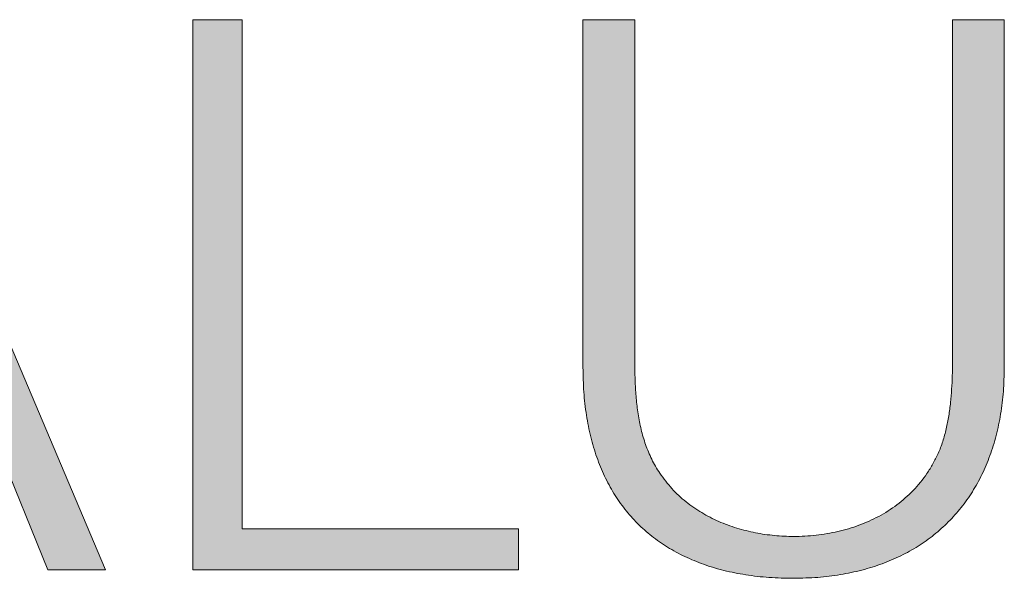
# Model space of a CAD drawing. Units: millimetres. Extents: x 0 to 140, y 0 to 198.
# Drawn here: x 117 to 119, y 24 to 25 of the extents above; entities that cross this region are included whole.
import ezdxf
from ezdxf.enums import TextEntityAlignment as Align

# ---------------------------------------------------------------- set-up
doc = ezdxf.new("R2010")
doc.units = ezdxf.units.MM
doc.header["$LTSCALE"] = 0.666667
doc.layers.add('Ebene 1', color=7, linetype='Continuous', lineweight=25)
doc.layers.add('Symbole(DIN)', color=7, linetype='Continuous', lineweight=25)
doc.layers.add('Schraffur', color=179, linetype='Continuous', lineweight=25, true_color=0x1e1e47)
doc.styles.add('Textstil66', font='arial.ttf')
doc.styles.add('Textstil99', font='arial.ttf')

# ---------------------------------------------------------------- blocks, each defined once
blk = doc.blocks.new('Schriftfelder COMPASS')
at = {"layer": 'Schraffur'}
h = blk.add_hatch(color=7, dxfattribs=at)
h.paths.add_polyline_path([(182.5104, 77.0459), (182.9432, 75.9866), (182.0988, 75.9866)], flags=0)
h.paths.add_polyline_path([(183.0033, 75.8451), (182.0437, 75.8451), (181.8392, 75.3154), (181.6582, 75.3154), (182.4318, 77.2112), (182.6128, 77.2112), (183.4176, 75.3154), (183.2184, 75.3154)])
blk.add_hatch(color=7, dxfattribs=at).paths.add_polyline_path([(183.7185, 77.2112), (183.8889, 77.2112), (183.8889, 75.457), (184.8409, 75.457), (184.8409, 75.3154), (183.7185, 75.3154)])
h = blk.add_hatch(color=7, dxfattribs=at)
edge = h.paths.add_edge_path()
edge.add_spline(control_points=[(185.0632, 76.0129), (185.0632, 76.014), (185.0632, 76.0185), (185.0632, 76.0284), (185.0632, 76.0444), (185.0632, 76.0661), (185.0632, 76.0931), (185.0632, 76.1249), (185.0632, 76.1611), (185.0632, 76.2169), (185.0632, 76.2943), (185.0632, 76.4316), (185.0632, 76.612), (185.0632, 76.7924), (185.0632, 76.9297), (185.0632, 77.0071), (185.0632, 77.0629), (185.0632, 77.0991), (185.0632, 77.1309), (185.0632, 77.1579), (185.0632, 77.1796), (185.0632, 77.1957), (185.0632, 77.2055), (185.0632, 77.21), (185.0632, 77.2112)], knot_values=[0, 0, 0, 0, 0.000344, 0.001346, 0.002962, 0.005149, 0.007862, 0.011058, 0.014693, 0.018723, 0.027792, 0.037914, 0.059914, 0.081914, 0.092036, 0.101105, 0.105135, 0.10877, 0.111966, 0.114679, 0.116866, 0.118482, 0.119484, 0.119828, 0.119828, 0.119828, 0.119828], degree=3, periodic=0)
edge.add_spline(control_points=[(185.0632, 77.2112), (185.0633, 77.2112), (185.064, 77.2112), (185.0655, 77.2112), (185.0679, 77.2112), (185.0711, 77.2112), (185.0751, 77.2112), (185.0799, 77.2112), (185.0852, 77.2112), (185.0935, 77.2112), (185.1051, 77.2112), (185.1255, 77.2112), (185.1524, 77.2112), (185.1792, 77.2112), (185.1996, 77.2112), (185.2112, 77.2112), (185.2195, 77.2112), (185.2248, 77.2112), (185.2296, 77.2112), (185.2336, 77.2112), (185.2368, 77.2112), (185.2392, 77.2112), (185.2407, 77.2112), (185.2414, 77.2112), (185.2415, 77.2112)], knot_values=[0, 0, 0, 0, 0.000051, 0.0002, 0.000441, 0.000766, 0.00117, 0.001646, 0.002187, 0.002787, 0.004137, 0.005643, 0.008918, 0.012192, 0.013699, 0.015048, 0.015648, 0.016189, 0.016665, 0.017069, 0.017394, 0.017635, 0.017784, 0.017835, 0.017835, 0.017835, 0.017835], degree=3, periodic=0)
edge.add_spline(control_points=[(185.2415, 77.2112), (185.2415, 77.2101), (185.2415, 77.2058), (185.2415, 77.1964), (185.2415, 77.1812), (185.2415, 77.1606), (185.2415, 77.135), (185.2415, 77.1047), (185.2415, 77.0704), (185.2415, 77.0174), (185.2415, 76.9439), (185.2415, 76.8135), (185.2415, 76.6422), (185.2415, 76.4708), (185.2415, 76.3404), (185.2415, 76.2669), (185.2415, 76.214), (185.2415, 76.1796), (185.2415, 76.1494), (185.2415, 76.1237), (185.2415, 76.1031), (185.2415, 76.0879), (185.2415, 76.0785), (185.2415, 76.0743), (185.2415, 76.0732)], knot_values=[0, 0, 0, 0, 0.000326, 0.001278, 0.002813, 0.00489, 0.007467, 0.010502, 0.013954, 0.017781, 0.026394, 0.036007, 0.056899, 0.077792, 0.087405, 0.096018, 0.099845, 0.103297, 0.106332, 0.108909, 0.110986, 0.112521, 0.113472, 0.113799, 0.113799, 0.113799, 0.113799], degree=3, periodic=0)
edge.add_spline(control_points=[(185.2415, 76.0732), (185.2416, 76.0363), (185.2418, 75.981), (185.2463, 75.9075), (185.2526, 75.8529), (185.2613, 75.8081), (185.2706, 75.773), (185.2789, 75.7471), (185.2887, 75.7216), (185.3001, 75.6965), (185.313, 75.672), (185.323, 75.6563), (185.3281, 75.6484)], knot_values=[0, 0, 0, 0, 0.011063, 0.016588, 0.022078, 0.027533, 0.030253, 0.032973, 0.035701, 0.038445, 0.041216, 0.044027, 0.044027, 0.044027, 0.044027], degree=3, periodic=0)
edge.add_spline(control_points=[(185.3281, 75.6484), (185.3415, 75.6302), (185.3681, 75.5943), (185.4175, 75.5491), (185.4719, 75.5114), (185.5308, 75.4813), (185.593, 75.4584), (185.6575, 75.4423), (185.7233, 75.4329), (185.7933, 75.4296), (185.8667, 75.4336), (185.9423, 75.4462), (186.015, 75.4677), (186.0835, 75.4983), (186.1467, 75.5382), (186.2032, 75.5878), (186.2431, 75.6371), (186.2705, 75.6809), (186.2819, 75.7046), (186.2877, 75.7166)], knot_values=[0, 0, 0, 0, 0.006761, 0.013389, 0.019971, 0.026559, 0.033175, 0.039817, 0.046463, 0.053079, 0.060812, 0.068466, 0.076025, 0.083497, 0.090919, 0.098365, 0.10595, 0.109845, 0.113837, 0.113837, 0.113837, 0.113837], degree=3, periodic=0)
edge.add_spline(control_points=[(186.2877, 75.7166), (186.2906, 75.7234), (186.2963, 75.737), (186.306, 75.7652), (186.316, 75.8015), (186.3247, 75.8463), (186.3307, 75.8919), (186.3345, 75.9379), (186.3366, 75.9836), (186.3375, 76.0287), (186.3375, 76.0585), (186.3376, 76.0732)], knot_values=[0, 0, 0, 0, 0.002209, 0.004434, 0.008936, 0.013502, 0.018112, 0.022734, 0.02733, 0.031855, 0.036261, 0.036261, 0.036261, 0.036261], degree=3, periodic=0)
edge.add_spline(control_points=[(186.3376, 76.0732), (186.3376, 76.0743), (186.3376, 76.0785), (186.3376, 76.0879), (186.3376, 76.1031), (186.3376, 76.1237), (186.3376, 76.1494), (186.3376, 76.1796), (186.3376, 76.214), (186.3376, 76.2669), (186.3376, 76.3404), (186.3376, 76.4708), (186.3376, 76.6422), (186.3376, 76.8135), (186.3376, 76.9439), (186.3376, 77.0174), (186.3376, 77.0704), (186.3376, 77.1047), (186.3376, 77.135), (186.3376, 77.1606), (186.3376, 77.1812), (186.3376, 77.1964), (186.3376, 77.2058), (186.3376, 77.2101), (186.3376, 77.2112)], knot_values=[0, 0, 0, 0, 0.000326, 0.001278, 0.002813, 0.00489, 0.007467, 0.010502, 0.013954, 0.017781, 0.026394, 0.036007, 0.056899, 0.077792, 0.087405, 0.096018, 0.099845, 0.103297, 0.106332, 0.108909, 0.110986, 0.112521, 0.113472, 0.113799, 0.113799, 0.113799, 0.113799], degree=3, periodic=0)
edge.add_spline(control_points=[(186.3376, 77.2112), (186.3377, 77.2112), (186.3384, 77.2112), (186.3399, 77.2112), (186.3422, 77.2112), (186.3455, 77.2112), (186.3495, 77.2112), (186.3542, 77.2112), (186.3596, 77.2112), (186.3679, 77.2112), (186.3794, 77.2112), (186.3998, 77.2112), (186.4266, 77.2112), (186.4534, 77.2112), (186.4739, 77.2112), (186.4854, 77.2112), (186.4937, 77.2112), (186.499, 77.2112), (186.5038, 77.2112), (186.5078, 77.2112), (186.511, 77.2112), (186.5134, 77.2112), (186.5149, 77.2112), (186.5155, 77.2112), (186.5157, 77.2112)], knot_values=[0, 0, 0, 0, 0.000051, 0.0002, 0.00044, 0.000765, 0.001169, 0.001644, 0.002184, 0.002783, 0.004132, 0.005636, 0.008907, 0.012177, 0.013682, 0.01503, 0.015629, 0.016169, 0.016645, 0.017048, 0.017373, 0.017613, 0.017762, 0.017813, 0.017813, 0.017813, 0.017813], degree=3, periodic=0)
edge.add_spline(control_points=[(186.5157, 77.2112), (186.5157, 77.21), (186.5157, 77.2055), (186.5157, 77.1957), (186.5157, 77.1796), (186.5157, 77.1579), (186.5157, 77.1309), (186.5157, 77.0991), (186.5157, 77.0629), (186.5157, 77.0071), (186.5157, 76.9297), (186.5157, 76.7924), (186.5157, 76.612), (186.5157, 76.4316), (186.5157, 76.2943), (186.5157, 76.2169), (186.5157, 76.1611), (186.5157, 76.1249), (186.5157, 76.0931), (186.5157, 76.0661), (186.5157, 76.0444), (186.5157, 76.0284), (186.5157, 76.0185), (186.5157, 76.014), (186.5157, 76.0129)], knot_values=[0, 0, 0, 0, 0.000344, 0.001346, 0.002962, 0.005149, 0.007862, 0.011058, 0.014693, 0.018723, 0.027792, 0.037914, 0.059914, 0.081914, 0.092036, 0.101105, 0.105135, 0.10877, 0.111966, 0.114679, 0.116866, 0.118482, 0.119484, 0.119828, 0.119828, 0.119828, 0.119828], degree=3, periodic=0)
edge.add_spline(control_points=[(186.5157, 76.0129), (186.5151, 75.9854), (186.514, 75.9316), (186.5043, 75.8531), (186.4889, 75.779), (186.4674, 75.7094), (186.44, 75.6446), (186.4068, 75.5845), (186.368, 75.5295), (186.3236, 75.4797), (186.2739, 75.4351), (186.2189, 75.3961), (186.1589, 75.3628), (186.094, 75.3352), (186.0243, 75.3135), (185.95, 75.298), (185.8712, 75.2882), (185.8172, 75.2871), (185.7895, 75.2865)], knot_values=[0, 0, 0, 0, 0.008255, 0.016134, 0.023677, 0.03093, 0.037942, 0.044769, 0.05147, 0.058107, 0.064745, 0.071449, 0.078282, 0.085305, 0.092573, 0.100138, 0.108048, 0.116344, 0.116344, 0.116344, 0.116344], degree=3, periodic=0)
edge.add_spline(control_points=[(185.7895, 75.2865), (185.7612, 75.2871), (185.7059, 75.2881), (185.6255, 75.2974), (185.5501, 75.3123), (185.4797, 75.3333), (185.4144, 75.36), (185.3544, 75.3926), (185.2997, 75.4309), (185.2504, 75.4747), (185.2067, 75.5241), (185.1686, 75.5789), (185.1362, 75.6389), (185.1096, 75.7041), (185.0888, 75.7743), (185.074, 75.8495), (185.0648, 75.9296), (185.0637, 75.9846), (185.0632, 76.0129)], knot_values=[0, 0, 0, 0, 0.008513, 0.016579, 0.024243, 0.031555, 0.038574, 0.045365, 0.052, 0.058555, 0.065108, 0.07174, 0.078524, 0.085532, 0.092827, 0.100466, 0.108499, 0.116969, 0.116969, 0.116969, 0.116969], degree=3, periodic=0)
at = {"layer": 'Ebene 1', "color": 7, "linetype": 'Continuous', "lineweight": 5}
for p, q in [((182.6128, 77.2112), (183.4176, 75.3154)), ((183.7185, 75.3154), (183.7185, 77.2112)), ((183.7185, 77.2112), (183.8889, 77.2112)), ((183.8889, 77.2112), (183.8889, 75.457)), ((183.2184, 75.3154), (183.0033, 75.8451)), ((183.8889, 75.457), (184.8409, 75.457)), ((184.8409, 75.457), (184.8409, 75.3154)), ((183.4176, 75.3154), (183.2184, 75.3154)), ((184.8409, 75.3154), (183.7185, 75.3154))]:
    blk.add_line(p, q, dxfattribs=at)
for points, knots in [([(185.0632, 76.0129), (185.0632, 76.014), (185.0632, 76.0185), (185.0632, 76.0284), (185.0632, 76.0444), (185.0632, 76.0661), (185.0632, 76.0931), (185.0632, 76.1249), (185.0632, 76.1611), (185.0632, 76.2169), (185.0632, 76.2943), (185.0632, 76.4316), (185.0632, 76.612), (185.0632, 76.7924), (185.0632, 76.9297), (185.0632, 77.0071), (185.0632, 77.0629), (185.0632, 77.0991), (185.0632, 77.1309), (185.0632, 77.1579), (185.0632, 77.1796), (185.0632, 77.1957), (185.0632, 77.2055), (185.0632, 77.21), (185.0632, 77.2112)], [0, 0, 0, 0, 0.0003437, 0.0013457, 0.0029621, 0.0051489, 0.0078622, 0.0110583, 0.0146932, 0.0187231, 0.0277921, 0.0379143, 0.0599139, 0.0819136, 0.0920358, 0.1011048, 0.1051346, 0.1087695, 0.1119656, 0.114679, 0.1168658, 0.1184821, 0.1194841, 0.1198279, 0.1198279, 0.1198279, 0.1198279]), ([(185.0632, 77.2112), (185.0633, 77.2112), (185.064, 77.2112), (185.0655, 77.2112), (185.0679, 77.2112), (185.0711, 77.2112), (185.0751, 77.2112), (185.0799, 77.2112), (185.0852, 77.2112), (185.0935, 77.2112), (185.1051, 77.2112), (185.1255, 77.2112), (185.1524, 77.2112), (185.1792, 77.2112), (185.1996, 77.2112), (185.2112, 77.2112), (185.2195, 77.2112), (185.2248, 77.2112), (185.2296, 77.2112), (185.2336, 77.2112), (185.2368, 77.2112), (185.2392, 77.2112), (185.2407, 77.2112), (185.2414, 77.2112), (185.2415, 77.2112)], [0, 0, 0, 0, 0.00005116, 0.0002003, 0.00044087, 0.00076636, 0.00117022, 0.00164593, 0.00218695, 0.00278676, 0.00413659, 0.00564319, 0.00891763, 0.01219207, 0.01369866, 0.0150485, 0.0156483, 0.01618933, 0.01666503, 0.0170689, 0.01739438, 0.01763496, 0.01778409, 0.01783525, 0.01783525, 0.01783525, 0.01783525]), ([(185.2415, 77.2112), (185.2415, 77.2101), (185.2415, 77.2058), (185.2415, 77.1964), (185.2415, 77.1812), (185.2415, 77.1606), (185.2415, 77.135), (185.2415, 77.1047), (185.2415, 77.0704), (185.2415, 77.0174), (185.2415, 76.9439), (185.2415, 76.8135), (185.2415, 76.6422), (185.2415, 76.4708), (185.2415, 76.3404), (185.2415, 76.2669), (185.2415, 76.214), (185.2415, 76.1796), (185.2415, 76.1494), (185.2415, 76.1237), (185.2415, 76.1031), (185.2415, 76.0879), (185.2415, 76.0785), (185.2415, 76.0743), (185.2415, 76.0732)], [0, 0, 0, 0, 0.0003264, 0.001278, 0.002813, 0.0048898, 0.0074666, 0.0105019, 0.0139539, 0.017781, 0.0263937, 0.0360066, 0.0568993, 0.077792, 0.0874049, 0.0960176, 0.0998446, 0.1032967, 0.1063319, 0.1089088, 0.1109856, 0.1125206, 0.1134721, 0.1137986, 0.1137986, 0.1137986, 0.1137986]), ([(186.3376, 76.0732), (186.3376, 76.0743), (186.3376, 76.0785), (186.3376, 76.0879), (186.3376, 76.1031), (186.3376, 76.1237), (186.3376, 76.1494), (186.3376, 76.1796), (186.3376, 76.214), (186.3376, 76.2669), (186.3376, 76.3404), (186.3376, 76.4708), (186.3376, 76.6422), (186.3376, 76.8135), (186.3376, 76.9439), (186.3376, 77.0174), (186.3376, 77.0704), (186.3376, 77.1047), (186.3376, 77.135), (186.3376, 77.1606), (186.3376, 77.1812), (186.3376, 77.1964), (186.3376, 77.2058), (186.3376, 77.2101), (186.3376, 77.2112)], [0, 0, 0, 0, 0.0003264, 0.001278, 0.002813, 0.0048898, 0.0074666, 0.0105019, 0.0139539, 0.017781, 0.0263937, 0.0360066, 0.0568993, 0.077792, 0.0874049, 0.0960176, 0.0998446, 0.1032967, 0.1063319, 0.1089088, 0.1109856, 0.1125206, 0.1134721, 0.1137986, 0.1137986, 0.1137986, 0.1137986]), ([(186.3376, 77.2112), (186.3377, 77.2112), (186.3384, 77.2112), (186.3399, 77.2112), (186.3422, 77.2112), (186.3455, 77.2112), (186.3495, 77.2112), (186.3542, 77.2112), (186.3596, 77.2112), (186.3679, 77.2112), (186.3794, 77.2112), (186.3998, 77.2112), (186.4266, 77.2112), (186.4534, 77.2112), (186.4739, 77.2112), (186.4854, 77.2112), (186.4937, 77.2112), (186.499, 77.2112), (186.5038, 77.2112), (186.5078, 77.2112), (186.511, 77.2112), (186.5134, 77.2112), (186.5149, 77.2112), (186.5155, 77.2112), (186.5157, 77.2112)], [0, 0, 0, 0, 0.0000511, 0.00020005, 0.00044033, 0.00076541, 0.00116878, 0.0016439, 0.00218426, 0.00278333, 0.0041315, 0.00563624, 0.00890665, 0.01217705, 0.01368179, 0.01502996, 0.01562903, 0.01616939, 0.01664451, 0.01704788, 0.01737296, 0.01761324, 0.01776219, 0.01781329, 0.01781329, 0.01781329, 0.01781329]), ([(186.5157, 77.2112), (186.5157, 77.21), (186.5157, 77.2055), (186.5157, 77.1957), (186.5157, 77.1796), (186.5157, 77.1579), (186.5157, 77.1309), (186.5157, 77.0991), (186.5157, 77.0629), (186.5157, 77.0071), (186.5157, 76.9297), (186.5157, 76.7924), (186.5157, 76.612), (186.5157, 76.4316), (186.5157, 76.2943), (186.5157, 76.2169), (186.5157, 76.1611), (186.5157, 76.1249), (186.5157, 76.0931), (186.5157, 76.0661), (186.5157, 76.0444), (186.5157, 76.0284), (186.5157, 76.0185), (186.5157, 76.014), (186.5157, 76.0129)], [0, 0, 0, 0, 0.0003437, 0.0013457, 0.0029621, 0.0051489, 0.0078622, 0.0110583, 0.0146932, 0.0187231, 0.0277921, 0.0379143, 0.0599139, 0.0819136, 0.0920358, 0.1011048, 0.1051346, 0.1087695, 0.1119656, 0.114679, 0.1168658, 0.1184821, 0.1194841, 0.1198279, 0.1198279, 0.1198279, 0.1198279]), ([(185.2415, 76.0732), (185.2416, 76.0363), (185.2418, 75.981), (185.2463, 75.9075), (185.2526, 75.8529), (185.2613, 75.8081), (185.2706, 75.773), (185.2789, 75.7471), (185.2887, 75.7216), (185.3001, 75.6965), (185.313, 75.672), (185.323, 75.6563), (185.3281, 75.6484)], [0, 0, 0, 0, 0.01106343, 0.0165876, 0.02207822, 0.02753297, 0.03025282, 0.03297326, 0.03570111, 0.03844516, 0.04121623, 0.04402716, 0.04402716, 0.04402716, 0.04402716]), ([(186.2877, 75.7166), (186.2906, 75.7234), (186.2963, 75.737), (186.306, 75.7652), (186.316, 75.8015), (186.3247, 75.8463), (186.3307, 75.8919), (186.3345, 75.9379), (186.3366, 75.9836), (186.3375, 76.0287), (186.3375, 76.0585), (186.3376, 76.0732)], [0, 0, 0, 0, 0.00220906, 0.00443449, 0.00893648, 0.01350223, 0.0181118, 0.02273421, 0.02733039, 0.03185548, 0.03626072, 0.03626072, 0.03626072, 0.03626072]), ([(185.7895, 75.2865), (185.7612, 75.2871), (185.7059, 75.2881), (185.6255, 75.2974), (185.5501, 75.3123), (185.4797, 75.3333), (185.4144, 75.36), (185.3544, 75.3926), (185.2997, 75.4309), (185.2504, 75.4747), (185.2067, 75.5241), (185.1686, 75.5789), (185.1362, 75.6389), (185.1096, 75.7041), (185.0888, 75.7743), (185.074, 75.8495), (185.0648, 75.9296), (185.0637, 75.9846), (185.0632, 76.0129)], [0, 0, 0, 0, 0.008513, 0.0165791, 0.0242426, 0.0315547, 0.0385736, 0.0453648, 0.0519997, 0.0585547, 0.0651085, 0.0717397, 0.0785238, 0.0855315, 0.0928267, 0.1004661, 0.1084993, 0.1169688, 0.1169688, 0.1169688, 0.1169688]), ([(186.5157, 76.0129), (186.5151, 75.9854), (186.514, 75.9316), (186.5043, 75.8531), (186.4889, 75.779), (186.4674, 75.7094), (186.44, 75.6446), (186.4068, 75.5845), (186.368, 75.5295), (186.3236, 75.4797), (186.2739, 75.4351), (186.2189, 75.3961), (186.1589, 75.3628), (186.094, 75.3352), (186.0243, 75.3135), (185.95, 75.298), (185.8712, 75.2882), (185.8172, 75.2871), (185.7895, 75.2865)], [0, 0, 0, 0, 0.0082548, 0.0161337, 0.0236769, 0.0309296, 0.0379418, 0.0447687, 0.0514695, 0.0581069, 0.0647452, 0.0714492, 0.0782823, 0.0853046, 0.0925727, 0.1001382, 0.108048, 0.1163443, 0.1163443, 0.1163443, 0.1163443]), ([(185.3281, 75.6484), (185.3415, 75.6302), (185.3681, 75.5943), (185.4175, 75.5491), (185.4719, 75.5114), (185.5308, 75.4813), (185.593, 75.4584), (185.6575, 75.4423), (185.7233, 75.4329), (185.7933, 75.4296), (185.8667, 75.4336), (185.9423, 75.4462), (186.015, 75.4677), (186.0835, 75.4983), (186.1467, 75.5382), (186.2032, 75.5878), (186.2431, 75.6371), (186.2705, 75.6809), (186.2819, 75.7046), (186.2877, 75.7166)], [0, 0, 0, 0, 0.0067605, 0.0133892, 0.0199713, 0.0265591, 0.0331749, 0.0398166, 0.0464631, 0.0530794, 0.0608124, 0.0684661, 0.0760253, 0.0834972, 0.0909189, 0.0983646, 0.1059496, 0.1098453, 0.1138372, 0.1138372, 0.1138372, 0.1138372])]:
    blk.add_open_spline(points, degree=3, knots=knots, dxfattribs=at)
at = {"layer": 'Symbole(DIN)'}
for tag, p, height, style in [('1AIMD_REVISION_INDEX_001', (19.0043, 102.5443), 1.4, 'Textstil99'), ('1AIMD_REVISION_DESCRIPTION_001', (23.6041, 102.55), 1.4, 'Textstil99'), ('1AIMD_REVISION_DATE_001', (87.7958, 102.5443), 1.4, 'Textstil99'), ('1AIMD_REVISION_USERNAME_001', (98.7292, 102.5252), 1.4, 'Textstil99'), ('2AIMD_REVISION_INDEX_001', (18.8764, 97.5443), 1.4, 'Textstil99'), ('2AIMD_REVISION_DESCRIPTION_001', (23.7073, 97.5261), 1.4, 'Textstil99'), ('2AIMD_REVISION_DATE_001', (87.7719, 97.5443), 1.4, 'Textstil99'), ('2AIMD_REVISION_USERNAME_001', (98.6815, 97.55), 1.4, 'Textstil99'), ('3AIMD_REVISION_INDEX_001', (18.8692, 92.5443), 1.4, 'Textstil99'), ('3AIMD_REVISION_DATE_001', (87.6402, 92.5443), 1.4, 'Textstil99'), ('3AIMD_REVISION_USERNAME_001', (98.608, 92.55), 1.4, 'Textstil99'), ('3AIMD_REVISION_DESCRIPTION_001', (23.6653, 92.5261), 1.4, 'Textstil99'), ('ERSTELLUNGSDATUM_001', (105.1402, 77.5443), 1.4, 'Textstil99'), ('<Maßstab>_001', (72.0489, 76.7418), 2, 'Textstil66'), ('KONTROLLDATUM_001', (105.2958, 72.5443), 1.4, 'Textstil99'), ('Blattgröße_001', (72.3531, 67.25), 2, 'Textstil66'), ('AIMD_MATERIAL_001', (33.7321, 61.9159), 2, 'Textstil66'), ('TITEL_001', (72.1485, 61.9159), 2, 'Textstil66'), ('BAUTEILNUMMER_001', (33.7457, 51.9159), 2, 'Textstil66')]:
    blk.add_attdef(tag, p, '', height=height, dxfattribs=dict(at, style=style))
at = {"layer": 'Symbole(DIN)', "style": 'Textstil99'}
for tag, p in [('5AIMD_REVISION_INDEX', (113.7531, 103.95)), ('5AIMD_REVISION_DATE', (182.8531, 103.95)), ('6AIMD_REVISION_INDEX', (113.7531, 98.95)), ('6AIMD_REVISION_DATE', (182.8531, 98.95)), ('7AIMD_REVISION_INDEX', (113.7531, 93.95)), ('7AIMD_REVISION_DATE', (182.8531, 93.95)), ('4AIMD_REVISION_INDEX', (19.9531, 88.95)), ('8AIMD_REVISION_INDEX', (113.7531, 88.95)), ('8AIMD_REVISION_DATE', (182.8531, 88.95))]:
    blk.add_attdef(tag, text='', height=1.4, dxfattribs=at).set_placement(p, align=Align.TOP_CENTER)
for tag, p in [('5AIMD_REVISION_DESCRIPTION', (118.7531, 103.95)), ('5AIMD_REVISION_USERNAME', (193.7531, 103.95)), ('6AIMD_REVISION_DESCRIPTION', (118.7531, 98.95)), ('6AIMD_REVISION_USERNAME', (193.7531, 98.95)), ('7AIMD_REVISION_DESCRIPTION', (118.7531, 93.95)), ('7AIMD_REVISION_USERNAME', (193.7531, 93.95)), ('4AIMD_REVISION_DESCRIPTION', (23.7531, 88.95)), ('4AIMD_REVISION_DATE', (87.8531, 88.95)), ('4AIMD_REVISION_USERNAME', (98.7531, 88.95)), ('8AIMD_REVISION_DESCRIPTION', (118.7531, 88.95)), ('8AIMD_REVISION_USERNAME', (193.7531, 88.95)), ('GENEHM.DAT._KONSTR.', (105.3531, 68.95)), ('KONSTR._GEN._VON', (123.3531, 68.95))]:
    blk.add_attdef(tag, text='', height=1.4, dxfattribs=at).set_placement(p, align=Align.TOP_LEFT)

msp = doc.modelspace()

# ---------------------------------------------------------------- block references
at = {"xscale": 0.6666666666666666, "yscale": 0.6666666666666666, "zscale": 0.6666666666666666}
msp.add_blockref('Schriftfelder COMPASS', (-5.3021, -26.5), dxfattribs=at)

doc.saveas('drawing.dxf')
